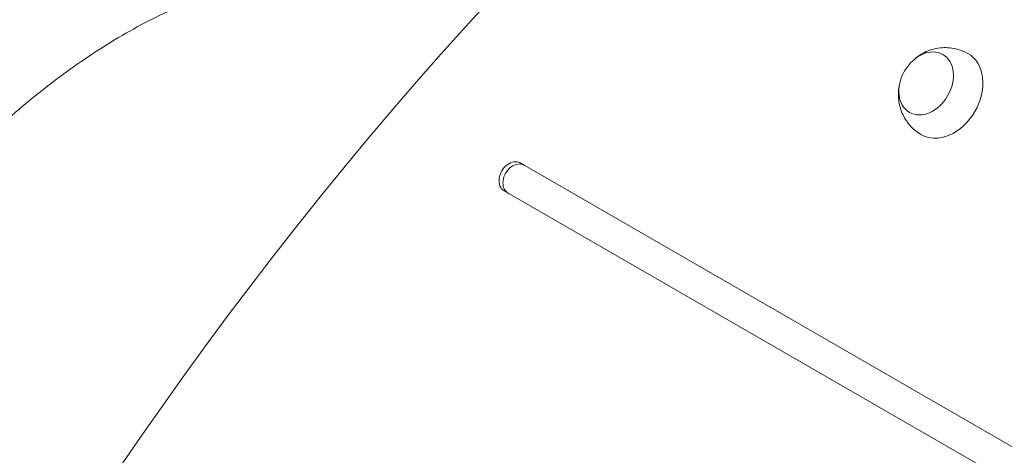
# Model space of a CAD drawing. Units: millimetres. Extents: x -5426 to 5928, y -4507 to 4323.
# Drawn here: x 853 to 1221, y 966 to 1129 of the extents above; entities that cross this region are included whole.
import ezdxf

# ---------------------------------------------------------------- set-up
doc = ezdxf.new("R2010")
doc.units = ezdxf.units.MM
doc.header["$LTSCALE"] = 20
doc.linetypes.add('HIDDEN', pattern=[9.525, 6.35, -3.175])
doc.layers.add('2d', color=230, linetype='Continuous')
doc.layers.add('AS-Free_Space_Hatch', color=31, linetype='HIDDEN')

msp = doc.modelspace()

# ---------------------------------------------------------------- hatches: boundary and pattern name
at = {"layer": 'AS-Free_Space_Hatch'}
h = msp.add_hatch(dxfattribs=at)
h.set_pattern_fill('ANSI31', color=256, scale=100, angle=123)
h.paths.add_polyline_path([(3730.85, 374.61), (4794.51, 988.72, 1), (3794.51, 2720.77), (2018.07, 1695.14, 0.416459), (1655.9, 322.49, 0.395085), (2073.18, -979.22), (2582.29, -1262.7), (2981.92, -2625.48, 1), (4901.1, -2062.68), (4501.47, -699.91, 0.170067)])
h.paths.add_polyline_path([(-2022.07, -92.33, 0.414214), (-2388.1, 1273.69, 0.414214), (-3754.12, 907.67), (-4803.13, -909.27, 0.414214), (-4437.1, -2275.29, 0.414214), (-3071.08, -1909.27)])

# ---------------------------------------------------------------- linework, layer by layer
at = {"layer": '2d', "lineweight": 0}
for p, q in [((1316.23, 916.01), (1039.85, 1075.58)), ((1041.3, 1074.74), (1039.85, 1075.58)), ((1033.85, 1065.19), (1310.23, 905.62))]:
    msp.add_line(p, q, dxfattribs=at)
at = {"layer": '2d', "lineweight": 0, "extrusion": (0, 0, -1)}
for centre, major_axis, start_param, end_param in [((1575.55, 436.05), (578.65, 1002.25), -1.961846, -1.179759), ((1191.51, 1105.33), (-6.25, -10.83), 0, 6.283185), ((1198.46, 1101.32), (8.75, 15.16), -0.012443, 1.570796), ((1198.46, 1101.32), (-8.75, -15.16), -1.570796, 0.012443)]:
    msp.add_ellipse(centre, major_axis=major_axis, ratio=0.74345, start_param=start_param, end_param=end_param, dxfattribs=at)
at = {"layer": '2d', "lineweight": 0}
for centre in [(1036.85, 1070.38), (1038.3, 1069.55)]:
    msp.add_ellipse(centre, major_axis=(3, 5.2), ratio=0.74345, start_param=0, end_param=3.141593, dxfattribs=at)
for points, knots in [([(728.28, 940.19), (729.77, 942.67), (731.26, 945.15), (735.63, 952.32), (738.54, 956.99), (744.43, 966.25), (747.41, 970.84), (753.44, 979.94), (756.49, 984.44), (762.65, 993.35), (765.77, 997.76), (772.06, 1006.46), (775.24, 1010.76), (781.65, 1019.24), (784.88, 1023.42), (791.41, 1031.64), (794.7, 1035.69), (801.34, 1043.65), (804.69, 1047.55), (811.43, 1055.22), (814.84, 1058.97), (821.69, 1066.32), (825.15, 1069.91), (832.11, 1076.9), (835.62, 1080.31), (842.68, 1086.93), (846.24, 1090.14), (853.41, 1096.36), (857.03, 1099.36), (864.3, 1105.13), (867.97, 1107.91), (875.33, 1113.21), (879.04, 1115.74), (886.48, 1120.51), (890.22, 1122.77), (897.71, 1127), (901.47, 1128.97), (908.99, 1132.6), (912.76, 1134.28), (920.28, 1137.3), (924.03, 1138.67), (931.51, 1141.08), (935.25, 1142.13), (942.69, 1143.93), (946.39, 1144.69), (953.77, 1145.89), (957.44, 1146.35), (964.73, 1146.97), (968.34, 1147.14), (975.5, 1147.22), (979.05, 1147.13), (986.08, 1146.69), (989.56, 1146.36), (996.44, 1145.47), (999.83, 1144.91), (1006.51, 1143.61), (1009.79, 1142.86), (1016.22, 1141.2), (1019.39, 1140.3), (1024.72, 1138.61), (1026.89, 1137.88), (1029.06, 1137.11)], [11.323193, 11.323193, 11.323193, 11.323193, 20.003736, 20.003736, 36.555995, 36.555995, 53.113667, 53.113667, 69.66791, 69.66791, 86.251807, 86.251807, 102.857768, 102.857768, 119.477704, 119.477704, 136.144623, 136.144623, 152.847606, 152.847606, 169.602692, 169.602692, 186.403853, 186.403853, 203.230903, 203.230903, 220.098363, 220.098363, 236.970982, 236.970982, 253.847522, 253.847522, 270.635098, 270.635098, 287.293602, 287.293602, 303.726485, 303.726485, 319.877618, 319.877618, 335.644368, 335.644368, 351.006285, 351.006285, 365.952943, 365.952943, 380.437659, 380.437659, 394.348427, 394.348427, 407.676403, 407.676403, 420.45004, 420.45004, 432.633152, 432.633152, 444.139437, 444.139437, 455.046821, 455.046821, 462.4168, 462.4168, 462.4168, 462.4168]), ([(1187.11, 1114.33), (1188.35, 1115.43), (1189.82, 1116.42), (1193.29, 1117.97), (1195.29, 1118.54), (1199.38, 1118.81), (1201.4, 1118.63), (1204.66, 1117.71), (1205.9, 1117.2), (1207.07, 1116.55)], [1.993664, 1.993664, 1.993664, 1.993664, 2.344042, 2.344042, 2.680571, 2.680571, 2.956606, 2.956606, 3.12915, 3.12915, 3.12915, 3.12915]), ([(1189.57, 1086.24), (1187.99, 1087.19), (1186.57, 1088.39), (1184.21, 1091.11), (1183.28, 1092.63), (1181.88, 1095.83), (1181.47, 1097.5), (1181.06, 1100.91), (1181.15, 1102.62), (1181.45, 1104.34), (1181.48, 1104.49), (1181.51, 1104.63)], [0.012443, 0.012443, 0.012443, 0.012443, 0.250402, 0.250402, 0.500153, 0.500153, 0.782364, 0.782364, 1.115972, 1.115972, 1.147929, 1.147929, 1.147929, 1.147929])]:
    msp.add_open_spline(points, degree=3, knots=knots, dxfattribs=at)

doc.saveas('drawing.dxf')
